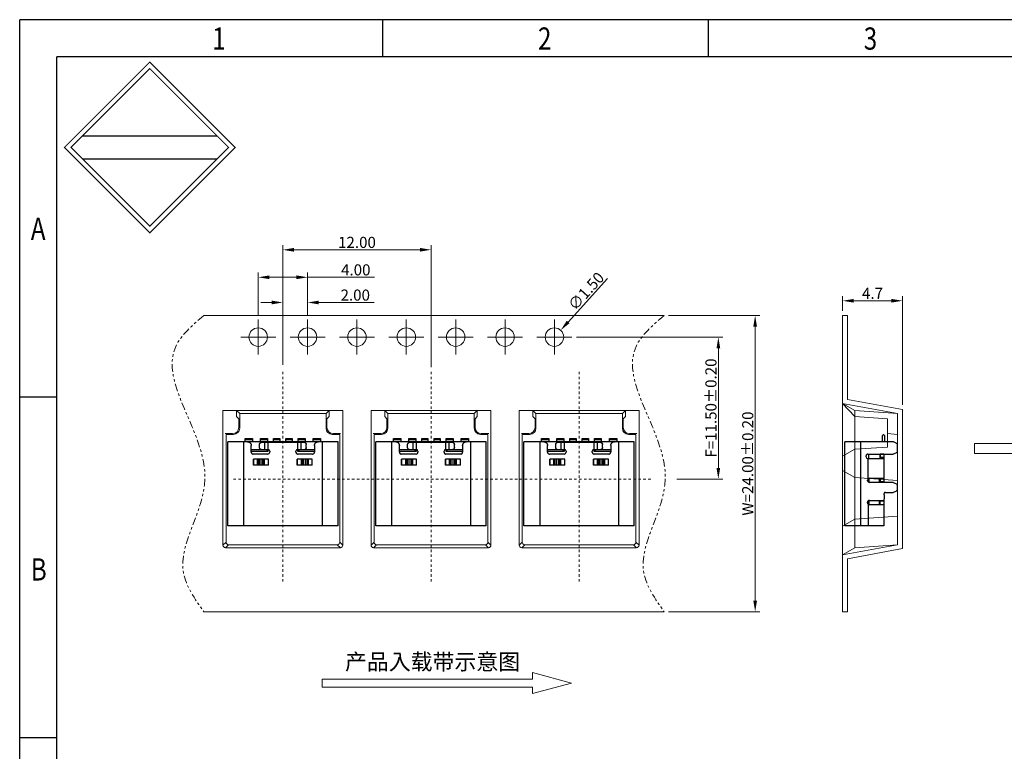
# Model space of a CAD drawing. Units: millimetres. Extents: x 1941 to 2107, y 1941 to 1999.
# Drawn here: x 2025 to 2065, y 1970 to 1999 of the extents above; entities that cross this region are included whole.
import ezdxf

# ---------------------------------------------------------------- set-up
doc = ezdxf.new("R2010")
doc.units = ezdxf.units.MM
for name, pattern in [('CENTER', [2, 1.25, -0.25, 0.25, -0.25]), ('CENTER2', [28.575, 19.05, -3.175, 3.175, -3.175]), ('PHANTOM2', [1.25, 0.625, -0.125, 0.125, -0.125, 0.125, -0.125])]:
    doc.linetypes.add(name, pattern=pattern)
for name, color, linetype, lineweight in [('CENTER', 2, 'CENTER', 13), ('dim', 82, 'Continuous', 9), ('实体', 7, 'Continuous', 20)]:
    doc.layers.add(name, color=color, linetype=linetype, lineweight=lineweight)
doc.styles.add('ROMANS', font='romans.shx', dxfattribs={"oblique": 10, "bigfont": 'chineset.shx'})
doc.styles.add('TEXTSTYLE_1', font='gdt', dxfattribs={"width": 0.8})
doc.styles.add('宋体', font='txt')
doc.dimstyles.new('1-1', dxfattribs={"dimscale": 0.6, "dimtxt": 3.5, "dimasz": 3.5, "dimexe": 1.25, "dimexo": 1.25, "dimgap": 1.25, "dimtad": 1, "dimzin": 9, "dimdsep": 46, "dimtxsty": 'ROMANS', "dimcen": 2.5, "dimclrd": 256, "dimclre": 256, "dimclrt": 256, "dimadec": 0, "dimazin": 0, "dimtfac": 1, "dimtofl": 0, "dimtmove": 0, "dimatfit": 2, "dimfxl": 1, "dimtolj": 1, "dimtzin": 0, "dimlwd": -1, "dimlwe": -1, "dimarcsym": 0})

# ---------------------------------------------------------------- blocks, each defined once
blk = doc.blocks.new('成品图框')
for p, q in [((1169.354, 45.473), (1097.653, 45.473)), ((1097.653, -5.294), (1097.653, 45.473)), ((1110.476, 45.473), (1110.476, 44.164)), ((1121.99, 45.473), (1121.99, 44.164)), ((1168.045, 44.164), (1098.962, 44.164)), ((1098.962, -3.985), (1098.962, 44.164)), ((1099.87, 41.362), (1104.633, 41.362)), ((1099.87, 40.553), (1104.633, 40.553)), ((1098.962, 32.127), (1097.653, 32.127)), ((1098.962, 20.089), (1097.653, 20.089))]:
    blk.add_line(p, q)
at = {"const_width": 0.0394}
for points in [[(1099.234, 40.958), (1102.251, 43.975), (1105.269, 40.958), (1102.251, 37.94)], [(1099.466, 40.958), (1102.251, 43.743), (1105.037, 40.958), (1102.251, 38.172)]]:
    blk.add_lwpolyline(points, close=True, dxfattribs=at)
at = {"style": 'TEXTSTYLE_1', "width": 0.8}
for s, p in [('1', (1104.457, 44.413)), ('2', (1115.971, 44.413)), ('3', (1127.485, 44.413)), ('A', (1098.046, 37.688)), ('B', (1098.046, 25.65))]:
    blk.add_text(s, height=0.785, dxfattribs=at).set_placement(p)
blk = doc.blocks.new('*D93')
at = {"layer": 'Defpoints', "color": 0, "transparency": 16777216}
for p in [(1486.189, -33.878), (1486.189, -57.878), (1493.573, -57.878)]:
    blk.add_point(p, dxfattribs=at)
at = {"layer": 'dim', "transparency": 16777216}
for p, q in [((1486.564, -33.878), (1493.948, -33.878)), ((1493.573, -34.778), (1493.573, -56.978)), ((1486.564, -57.878), (1493.948, -57.878))]:
    blk.add_line(p, q, dxfattribs=at)
for points in [[(1493.423, -34.778), (1493.723, -34.778), (1493.573, -33.878)], [(1493.423, -56.978), (1493.723, -56.978), (1493.573, -57.878)]]:
    blk.add_solid(points, dxfattribs=at)
at = {"layer": 'dim', "transparency": 16777216, "insert": (1492.973, -45.878), "char_height": 0.9, "attachment_point": 5, "rotation": 90, "style": 'ROMANS'}
blk.add_mtext('\\A1;W=24.00%%P0.20', dxfattribs=at)
blk = doc.blocks.new('*D94')
at = {"layer": 'Defpoints', "color": 0, "transparency": 16777216}
for p in [(1467.312, -28.555), (1455.312, -38.246), (1467.312, -38.441)]:
    blk.add_point(p, dxfattribs=at)
at = {"layer": 'dim', "transparency": 16777216}
for p, q in [((1455.312, -37.871), (1455.312, -28.18)), ((1456.212, -28.555), (1466.412, -28.555)), ((1467.312, -38.066), (1467.312, -28.18))]:
    blk.add_line(p, q, dxfattribs=at)
for points in [[(1456.212, -28.405), (1456.212, -28.705), (1455.312, -28.555)], [(1466.412, -28.405), (1466.412, -28.705), (1467.312, -28.555)]]:
    blk.add_solid(points, dxfattribs=at)
at = {"layer": 'dim', "transparency": 16777216, "insert": (1461.312, -27.955), "char_height": 0.9, "attachment_point": 5, "style": 'ROMANS'}
blk.add_mtext('\\A1;12.00', dxfattribs=at)
blk = doc.blocks.new('*D95')
at = {"layer": 'Defpoints', "color": 0, "transparency": 16777216}
for p in [(1457.312, -32.824), (1457.312, -34.212), (1455.312, -38.246)]:
    blk.add_point(p, dxfattribs=at)
at = {"layer": 'dim', "transparency": 16777216}
for p, q in [((1455.312, -37.871), (1455.312, -32.449)), ((1457.312, -33.837), (1457.312, -32.449)), ((1454.412, -32.824), (1453.512, -32.824)), ((1458.212, -32.824), (1462.697, -32.824))]:
    blk.add_line(p, q, dxfattribs=at)
for points in [[(1454.412, -32.674), (1454.412, -32.974), (1455.312, -32.824)], [(1458.212, -32.674), (1458.212, -32.974), (1457.312, -32.824)]]:
    blk.add_solid(points, dxfattribs=at)
at = {"layer": 'dim', "transparency": 16777216, "insert": (1461.175, -32.224), "char_height": 0.9, "attachment_point": 5, "style": 'ROMANS'}
blk.add_mtext('\\A1;2.00', dxfattribs=at)
blk = doc.blocks.new('*D96')
at = {"layer": 'Defpoints', "color": 0, "transparency": 16777216}
for p in [(1453.312, -30.782), (1453.312, -34.212), (1457.312, -34.212)]:
    blk.add_point(p, dxfattribs=at)
at = {"layer": 'dim', "transparency": 16777216}
for p, q in [((1453.312, -33.837), (1453.312, -30.407)), ((1454.212, -30.782), (1456.412, -30.782)), ((1457.312, -33.837), (1457.312, -30.407)), ((1457.312, -30.782), (1462.737, -30.782))]:
    blk.add_line(p, q, dxfattribs=at)
for points in [[(1454.212, -30.632), (1454.212, -30.932), (1453.312, -30.782)], [(1456.412, -30.632), (1456.412, -30.932), (1457.312, -30.782)]]:
    blk.add_solid(points, dxfattribs=at)
at = {"layer": 'dim', "transparency": 16777216, "insert": (1461.216, -30.182), "char_height": 0.9, "attachment_point": 5, "style": 'ROMANS'}
blk.add_mtext('\\A1;4.00', dxfattribs=at)
blk = doc.blocks.new('*D97')
at = {"layer": 'Defpoints', "color": 0, "transparency": 16777216}
for p in [(1477.815, -35.072), (1476.808, -36.183)]:
    blk.add_point(p, dxfattribs=at)
at = {"layer": 'dim', "transparency": 16777216}
for p, q in [((1478.42, -34.405), (1481.615, -30.881)), ((1477.312, -36.378), (1477.312, -34.878)), ((1476.562, -35.628), (1478.062, -35.628))]:
    blk.add_line(p, q, dxfattribs=at)
blk.add_solid([(1478.309, -34.305), (1478.531, -34.506), (1477.815, -35.072)], dxfattribs=at)
at = {"layer": 'dim', "transparency": 16777216, "insert": (1479.875, -31.907), "char_height": 0.9, "attachment_point": 5, "rotation": 47.80704, "style": 'ROMANS'}
blk.add_mtext('\\A1;∅1.50', dxfattribs=at)
blk = doc.blocks.new('*D98')
at = {"layer": 'Defpoints', "color": 0, "transparency": 16777216}
for p in [(1478.727, -35.628), (1486.839, -47.128), (1490.591, -47.128)]:
    blk.add_point(p, dxfattribs=at)
at = {"layer": 'dim', "transparency": 16777216}
for p, q in [((1479.102, -35.628), (1490.966, -35.628)), ((1490.591, -36.528), (1490.591, -46.228)), ((1487.214, -47.128), (1490.966, -47.128))]:
    blk.add_line(p, q, dxfattribs=at)
for points in [[(1490.441, -36.528), (1490.741, -36.528), (1490.591, -35.628)], [(1490.441, -46.228), (1490.741, -46.228), (1490.591, -47.128)]]:
    blk.add_solid(points, dxfattribs=at)
at = {"layer": 'dim', "transparency": 16777216, "insert": (1489.991, -41.378), "char_height": 0.9, "attachment_point": 5, "rotation": 90, "style": 'ROMANS'}
blk.add_mtext('\\A1;F=11.50%%P0.20', dxfattribs=at)
blk = doc.blocks.new('*D99')
at = {"layer": 'Defpoints', "color": 0, "transparency": 16777216}
for p in [(1505.505, -32.684), (1500.659, -33.878), (1505.505, -41.486)]:
    blk.add_point(p, dxfattribs=at)
at = {"layer": 'dim', "transparency": 16777216}
for p, q in [((1500.659, -33.503), (1500.659, -32.309)), ((1501.559, -32.684), (1504.605, -32.684)), ((1505.505, -41.111), (1505.505, -32.309))]:
    blk.add_line(p, q, dxfattribs=at)
for points in [[(1501.559, -32.534), (1501.559, -32.834), (1500.659, -32.684)], [(1504.605, -32.534), (1504.605, -32.834), (1505.505, -32.684)]]:
    blk.add_solid(points, dxfattribs=at)
at = {"layer": 'dim', "transparency": 16777216, "insert": (1503.082, -32.084), "char_height": 0.9, "attachment_point": 5, "style": 'ROMANS'}
blk.add_mtext('\\A1;4.7', dxfattribs=at)
blk = doc.blocks.new('A$C16496DF1')
at = {"color": 7, "linetype": 'Continuous'}
for p, q in [((1, 6.298), (1, 8.387)), ((1, 8.387), (4.16, 8.387)), ((2.28, 6.649), (2.28, 8.387)), ((2.88, 8.387), (2.88, 1.587)), ((4.16, 8.387), (4.16, 1.587)), ((1, 6.687), (2.18, 6.687)), ((1, 6.387), (1.3, 6.387)), ((1.3, 6.687), (1.3, 6.337)), ((1.3, 6.662), (1.36, 6.662)), ((1.33, 6.687), (1.33, 6.337)), ((1.36, 6.687), (1.36, 6.337)), ((2.23, 6.346), (2.23, 6.677)), ((2.255, 6.359), (2.255, 6.666)), ((2.33, 6.537), (2.33, 6.487)), ((0.212, 5.671), (0.021, 5.589)), ((0.878, 5.687), (0.291, 5.687)), ((0.948, 6.187), (0.948, 5.97)), ((1, 5.792), (1, 5.831)), ((2.18, 6.337), (1.098, 6.337)), ((-0.1, 5.405), (-0.1, 5.169)), ((0.021, 4.985), (0.212, 4.903)), ((0.291, 4.887), (2.18, 4.887)), ((1, 2.587), (1, 4.887)), ((1, 4.837), (1.3, 4.837)), ((1.3, 4.537), (1.3, 4.887)), ((1.33, 4.887), (1.33, 4.537)), ((1.36, 4.887), (1.36, 4.537)), ((2.23, 4.584), (2.23, 4.878)), ((2.255, 4.607), (2.255, 4.865)), ((2.18, 4.537), (1, 4.537)), ((2.179, 4.538), (2.255, 4.607)), ((2.28, 4.575), (2.28, 2.967)), ((2.33, 4.737), (2.33, 4.687)), ((0.212, 2.571), (0.021, 2.489)), ((2.3, 2.587), (0.291, 2.587)), ((1, 2.967), (2.3, 2.967)), ((1.3, 2.839), (1, 2.839)), ((1, 2.595), (1.3, 2.595)), ((1.3, 2.587), (1.3, 2.967)), ((1.31, 2.967), (1.31, 2.587)), ((2.23, 2.967), (2.23, 2.587)), ((2.45, 2.817), (2.45, 2.737)), ((-0.1, 2.305), (-0.1, 1.869)), ((0.021, 1.685), (0.212, 1.603)), ((0.291, 1.587), (4.16, 1.587)), ((0.95, 1.077), (0.95, 1.587)), ((1.01, 1.017), (0.95, 1.077)), ((1.01, 1.017), (1.07, 1.017)), ((1.15, 1.097), (1.07, 1.017)), ((1.15, 1.097), (1.15, 1.587))]:
    blk.add_line(p, q, dxfattribs=at)
for centre, radius, start, end in [((2.18, 6.537), 0.15, 0, 90.00001), ((2.18, 6.487), 0.15, 270, 0), ((2.48, 6.303), 0.25, 155.0889, 169.33027), ((0.1, 5.405), 0.2, 113.19859, 180), ((0.291, 5.487), 0.2, 90, 113.19859), ((0.878, 5.812), 0.125, 270, 38.34275), ((1.098, 6.187), 0.15, 90, 180), ((1.078, 5.97), 0.13, 180, 218.34275), ((0.1, 5.169), 0.2, 180, 246.80141), ((0.291, 5.087), 0.2, 246.80141, 270), ((2.18, 4.737), 0.15, 0, 90), ((2.18, 4.687), 0.15, 270.00001, 0), ((0.1, 2.305), 0.2, 113.19859, 180), ((0.291, 2.387), 0.2, 90, 113.19859), ((2.3, 2.817), 0.15, 0, 90), ((2.3, 2.737), 0.15, 270, 0), ((0.1, 1.869), 0.2, 180, 246.80141), ((0.291, 1.787), 0.2, 246.80141, 270)]:
    blk.add_arc(centre, radius, start, end, dxfattribs=at)
blk.add_open_spline([(2.255, 4.689), (2.261, 4.689), (2.286, 4.688), (2.311, 4.687), (2.33, 4.687)], degree=3, knots=[0, 0, 0, 0, 0.244236, 1, 1, 1, 1], dxfattribs=at)
blk = doc.blocks.new('65UJ5')
at = {"color": 7, "linetype": 'Continuous'}
for p, q in [((229.269, 209.095), (229.569, 209.095)), ((229.269, 208.96), (229.269, 209.095)), ((229.269, 209.055), (229.569, 209.055)), ((229.569, 209.095), (229.569, 208.96)), ((229.894, 209.095), (230.174, 209.095)), ((229.894, 208.96), (229.894, 209.095)), ((229.894, 209.055), (230.174, 209.055)), ((230.174, 209.095), (230.174, 208.96)), ((230.419, 209.095), (230.669, 209.095)), ((230.419, 208.96), (230.419, 209.095)), ((230.419, 209.055), (230.669, 209.055)), ((230.669, 209.095), (230.669, 208.96)), ((230.919, 209.095), (231.169, 209.095)), ((230.919, 208.96), (230.919, 209.095)), ((230.919, 209.055), (231.169, 209.055)), ((231.169, 209.095), (231.169, 208.96)), ((231.414, 209.095), (231.694, 209.095)), ((231.414, 208.96), (231.414, 209.095)), ((231.414, 209.055), (231.694, 209.055)), ((231.694, 209.095), (231.694, 208.96)), ((232.019, 209.095), (232.319, 209.095)), ((232.019, 208.96), (232.019, 209.095)), ((232.019, 209.055), (232.319, 209.055)), ((232.319, 209.095), (232.319, 208.96)), ((233.029, 208.96), (228.559, 208.96)), ((228.559, 205.56), (228.559, 208.96)), ((229.199, 208.96), (229.199, 205.56)), ((229.439, 208.94), (229.439, 208.96)), ((229.514, 208.535), (229.514, 208.81)), ((230.124, 208.635), (229.514, 208.635)), ((229.847, 208.725), (229.847, 208.85)), ((231.678, 208.925), (229.91, 208.925)), ((229.91, 208.65), (230.189, 208.65)), ((229.961, 208.96), (229.961, 208.925)), ((229.961, 208.65), (229.961, 208.635)), ((230.069, 208.65), (230.069, 208.925)), ((230.124, 208.635), (230.187, 208.56)), ((230.187, 208.96), (230.187, 208.925)), ((230.187, 208.65), (230.187, 208.56)), ((230.189, 208.925), (230.189, 208.65)), ((231.399, 208.65), (231.399, 208.925)), ((231.399, 208.65), (231.678, 208.65)), ((231.402, 208.925), (231.402, 208.96)), ((231.402, 208.56), (231.402, 208.65)), ((231.402, 208.56), (231.465, 208.635)), ((232.074, 208.635), (231.465, 208.635)), ((231.519, 208.925), (231.519, 208.65)), ((231.627, 208.96), (231.627, 208.925)), ((231.627, 208.65), (231.627, 208.635)), ((231.742, 208.725), (231.742, 208.85)), ((232.074, 208.81), (232.074, 208.535)), ((232.149, 208.96), (232.149, 208.94)), ((232.389, 208.96), (232.389, 205.56)), ((233.029, 205.56), (233.029, 208.96)), ((230.187, 208.56), (229.514, 208.56)), ((230.189, 208.46), (229.589, 208.46)), ((230.21, 208.26), (229.603, 208.26)), ((229.603, 208.01), (229.603, 208.26)), ((229.615, 208.01), (229.615, 208.26)), ((229.757, 208.26), (229.757, 208.01)), ((229.783, 208.01), (229.783, 208.26)), ((229.815, 208.01), (229.815, 208.26)), ((229.86, 208.26), (229.86, 208.01)), ((229.953, 208.01), (229.953, 208.26)), ((229.999, 208.26), (229.999, 208.01)), ((230.03, 208.01), (230.03, 208.26)), ((230.056, 208.01), (230.056, 208.26)), ((230.198, 208.26), (230.198, 208.01)), ((230.21, 208.01), (230.21, 208.26)), ((230.264, 208.575), (230.264, 208.535)), ((231.324, 208.535), (231.324, 208.575)), ((231.378, 208.01), (231.378, 208.26)), ((231.985, 208.26), (231.378, 208.26)), ((231.39, 208.01), (231.39, 208.26)), ((231.999, 208.46), (231.399, 208.46)), ((232.074, 208.56), (231.402, 208.56)), ((231.532, 208.26), (231.532, 208.01)), ((231.558, 208.01), (231.558, 208.26)), ((231.59, 208.01), (231.59, 208.26)), ((231.635, 208.26), (231.635, 208.01)), ((231.728, 208.01), (231.728, 208.26)), ((231.774, 208.26), (231.774, 208.01)), ((231.805, 208.01), (231.805, 208.26)), ((231.831, 208.01), (231.831, 208.26)), ((231.973, 208.26), (231.973, 208.01)), ((231.985, 208.01), (231.985, 208.26)), ((230.21, 208.01), (229.603, 208.01)), ((231.985, 208.01), (231.378, 208.01)), ((233.029, 205.56), (228.559, 205.56))]:
    blk.add_line(p, q, dxfattribs=at)
for centre, start, end in [((230.189, 208.575), 360, 89.9818), ((231.399, 208.575), 90.0182, 180), ((230.189, 208.535), 269.9994, 359.9996)]:
    blk.add_arc(centre, 0.075, start, end, dxfattribs=at)
for points, knots in [([(229.364, 208.96), (229.374, 208.96), (229.394, 208.959), (229.422, 208.95), (229.448, 208.936), (229.471, 208.917), (229.49, 208.894), (229.504, 208.868), (229.512, 208.84), (229.514, 208.82), (229.514, 208.81)], [0, 0, 0, 0, 0.125, 0.25, 0.375, 0.5, 0.625, 0.75, 0.875, 1, 1, 1, 1]), ([(229.847, 208.85), (229.847, 208.86), (229.85, 208.879), (229.864, 208.904), (229.885, 208.921), (229.902, 208.925), (229.91, 208.925)], [0, 0, 0, 0, 0.268983, 0.527201, 0.769525, 1, 1, 1, 1]), ([(229.91, 208.65), (229.902, 208.65), (229.885, 208.655), (229.864, 208.672), (229.85, 208.696), (229.847, 208.716), (229.847, 208.725)], [0, 0, 0, 0, 0.230475, 0.4728, 0.731017, 1, 1, 1, 1]), ([(231.678, 208.925), (231.686, 208.925), (231.704, 208.921), (231.725, 208.904), (231.738, 208.879), (231.742, 208.86), (231.742, 208.85)], [0, 0, 0, 0, 0.230475, 0.4728, 0.731017, 1, 1, 1, 1]), ([(231.742, 208.725), (231.742, 208.716), (231.738, 208.696), (231.725, 208.672), (231.704, 208.655), (231.686, 208.65), (231.678, 208.65)], [0, 0, 0, 0, 0.268983, 0.527201, 0.769525, 1, 1, 1, 1]), ([(232.074, 208.81), (232.075, 208.82), (232.076, 208.84), (232.085, 208.868), (232.099, 208.894), (232.117, 208.917), (232.14, 208.936), (232.166, 208.95), (232.195, 208.959), (232.214, 208.96), (232.224, 208.96)], [0, 0, 0, 0, 0.125, 0.25, 0.375, 0.5, 0.625, 0.75, 0.875, 1, 1, 1, 1]), ([(229.514, 208.535), (229.515, 208.526), (229.518, 208.506), (229.535, 208.481), (229.56, 208.464), (229.579, 208.461), (229.589, 208.46)], [0, 0, 0, 0, 0.25, 0.5, 0.750001, 1, 1, 1, 1]), ([(231.324, 208.535), (231.325, 208.526), (231.328, 208.506), (231.345, 208.481), (231.37, 208.464), (231.389, 208.461), (231.399, 208.46)], [0, 0, 0, 0, 0.25, 0.5, 0.75, 1, 1, 1, 1]), ([(231.999, 208.46), (232.009, 208.461), (232.029, 208.464), (232.053, 208.481), (232.071, 208.506), (232.073, 208.526), (232.074, 208.535)], [0, 0, 0, 0, 0.25, 0.5, 0.75, 1, 1, 1, 1])]:
    blk.add_open_spline(points, degree=3, knots=knots, dxfattribs=at)
blk = doc.blocks.new('FFDSD')
at = {"color": 7}
for p, q in [((1448.897, -33.878), (1486.189, -33.878)), ((1448.897, -57.878), (1486.189, -57.878))]:
    blk.add_line(p, q, dxfattribs=at)
at = {"color": 4}
for p, q in [((1500.659, -33.878), (1500.659, -47.128)), ((1501.059, -33.878), (1501.059, -40.674)), ((1500.659, -57.878), (1500.659, -47.128)), ((1501.059, -57.878), (1501.059, -53.582))]:
    blk.add_line(p, q, dxfattribs=at)
at = {"color": 4, "ltscale": 2}
for p, q in [((1501.059, -40.674), (1505.505, -41.486)), ((1501.639, -42.063), (1500.659, -40.997)), ((1501.639, -41.563), (1500.659, -40.997)), ((1500.659, -40.997), (1505.105, -41.81)), ((1450.457, -52.493), (1450.457, -41.563)), ((1450.457, -41.563), (1460.166, -41.563)), ((1451.565, -42.063), (1451.565, -41.563)), ((1451.812, -41.81), (1451.565, -41.563)), ((1451.565, -42.063), (1451.74, -42.238)), ((1451.74, -42.945), (1451.74, -42.238)), ((1451.812, -43.017), (1451.812, -41.81)), ((1451.812, -41.81), (1455.312, -41.81)), ((1458.812, -41.81), (1455.312, -41.81)), ((1459.058, -41.563), (1457.058, -41.563)), ((1458.812, -41.81), (1459.058, -41.563)), ((1458.812, -43.017), (1458.812, -41.81)), ((1459.058, -42.063), (1458.883, -42.238)), ((1458.883, -42.945), (1458.883, -42.238)), ((1459.058, -42.063), (1459.058, -41.563)), ((1460.166, -52.493), (1460.166, -41.563)), ((1462.457, -52.493), (1462.457, -41.563)), ((1462.457, -41.563), (1472.166, -41.563)), ((1463.565, -42.063), (1463.565, -41.563)), ((1463.812, -41.81), (1463.565, -41.563)), ((1463.565, -42.063), (1463.74, -42.238)), ((1463.74, -42.945), (1463.74, -42.238)), ((1463.812, -43.017), (1463.812, -41.81)), ((1463.812, -41.81), (1467.312, -41.81)), ((1470.812, -41.81), (1467.312, -41.81)), ((1471.058, -41.563), (1469.058, -41.563)), ((1470.812, -41.81), (1471.058, -41.563)), ((1470.812, -43.017), (1470.812, -41.81)), ((1471.058, -42.063), (1470.883, -42.238)), ((1470.883, -42.945), (1470.883, -42.238)), ((1471.058, -42.063), (1471.058, -41.563)), ((1472.166, -52.493), (1472.166, -41.563)), ((1474.457, -52.493), (1474.457, -41.563)), ((1474.457, -41.563), (1484.166, -41.563)), ((1475.565, -42.063), (1475.565, -41.563)), ((1475.812, -41.81), (1475.565, -41.563)), ((1475.565, -42.063), (1475.74, -42.238)), ((1475.74, -42.945), (1475.74, -42.238)), ((1475.812, -43.017), (1475.812, -41.81)), ((1475.812, -41.81), (1479.312, -41.81)), ((1482.812, -41.81), (1479.312, -41.81)), ((1483.058, -41.563), (1481.058, -41.563)), ((1482.812, -41.81), (1483.058, -41.563)), ((1482.812, -43.017), (1482.812, -41.81)), ((1483.058, -42.063), (1482.883, -42.238)), ((1482.883, -42.945), (1482.883, -42.238)), ((1483.058, -42.063), (1483.058, -41.563)), ((1484.166, -52.493), (1484.166, -41.563)), ((1501.639, -52.693), (1501.639, -41.563)), ((1505.105, -41.81), (1501.639, -41.563)), ((1504.285, -42.238), (1501.639, -42.063)), ((1504.285, -44.539), (1504.285, -42.238)), ((1505.105, -52.446), (1505.105, -41.81)), ((1505.505, -52.769), (1505.505, -41.486)), ((1450.632, -43.445), (1451.24, -43.445)), ((1450.704, -52.246), (1450.704, -43.517)), ((1450.704, -43.517), (1451.312, -43.517)), ((1459.919, -43.517), (1459.312, -43.517)), ((1459.991, -43.445), (1459.383, -43.445)), ((1459.919, -52.246), (1459.919, -43.517)), ((1462.632, -43.445), (1463.24, -43.445)), ((1462.704, -52.246), (1462.704, -43.517)), ((1462.704, -43.517), (1463.312, -43.517)), ((1471.919, -43.517), (1471.312, -43.517)), ((1471.991, -43.445), (1471.383, -43.445)), ((1471.919, -52.246), (1471.919, -43.517)), ((1474.632, -43.445), (1475.24, -43.445)), ((1474.704, -52.246), (1474.704, -43.517)), ((1474.704, -43.517), (1475.312, -43.517)), ((1483.919, -43.517), (1483.312, -43.517)), ((1483.991, -43.445), (1483.383, -43.445)), ((1483.919, -52.246), (1483.919, -43.517)), ((1505.105, -43.517), (1504.285, -43.445)), ((1501.639, -44.714), (1504.285, -44.539)), ((1501.639, -44.714), (1500.659, -45.28)), ((1501.639, -46.999), (1500.659, -46.433)), ((1501.639, -46.999), (1505.105, -47.246)), ((1501.639, -50.393), (1505.105, -50.146)), ((1501.639, -50.393), (1500.659, -50.958)), ((1450.704, -52.246), (1450.457, -52.493)), ((1450.904, -52.446), (1450.657, -52.693)), ((1455.312, -52.446), (1450.904, -52.446)), ((1455.312, -52.446), (1459.719, -52.446)), ((1459.719, -52.446), (1459.966, -52.693)), ((1459.919, -52.246), (1460.166, -52.493)), ((1462.704, -52.246), (1462.457, -52.493)), ((1462.904, -52.446), (1462.657, -52.693)), ((1467.312, -52.446), (1462.904, -52.446)), ((1467.312, -52.446), (1471.719, -52.446)), ((1471.719, -52.446), (1471.966, -52.693)), ((1471.919, -52.246), (1472.166, -52.493)), ((1474.704, -52.246), (1474.457, -52.493)), ((1474.904, -52.446), (1474.657, -52.693)), ((1479.312, -52.446), (1474.904, -52.446)), ((1479.312, -52.446), (1483.719, -52.446)), ((1483.719, -52.446), (1483.966, -52.693)), ((1483.919, -52.246), (1484.166, -52.493)), ((1505.105, -52.446), (1500.659, -53.258)), ((1501.639, -52.693), (1505.105, -52.446)), ((1459.966, -52.693), (1450.657, -52.693)), ((1471.966, -52.693), (1462.657, -52.693)), ((1483.966, -52.693), (1474.657, -52.693)), ((1501.639, -52.693), (1500.659, -53.258)), ((1505.505, -52.769), (1501.059, -53.582))]:
    blk.add_line(p, q, dxfattribs=at)
at = {"color": 7}
for centre in [(1453.312, -35.628), (1457.312, -35.628), (1461.312, -35.628), (1465.312, -35.628), (1469.312, -35.628), (1473.312, -35.628), (1477.312, -35.628)]:
    blk.add_circle(centre, 0.75, dxfattribs=at)
at = {"color": 4, "ltscale": 2}
for centre, radius, start, end in [((1451.24, -42.945), 0.5, 270, 0), ((1451.312, -43.017), 0.5, 270, 0), ((1459.312, -43.017), 0.5, 180, 270), ((1459.383, -42.945), 0.5, 180, 270), ((1463.24, -42.945), 0.5, 270, 0), ((1463.312, -43.017), 0.5, 270, 0), ((1471.312, -43.017), 0.5, 180, 270), ((1471.383, -42.945), 0.5, 180, 270), ((1475.24, -42.945), 0.5, 270, 0), ((1475.312, -43.017), 0.5, 270, 0), ((1483.312, -43.017), 0.5, 180, 270), ((1483.383, -42.945), 0.5, 180, 270), ((1450.657, -52.493), 0.2, 180, 270), ((1450.904, -52.246), 0.2, 180, 270), ((1459.719, -52.246), 0.2, 270, 0), ((1459.966, -52.493), 0.2, 270, 0), ((1462.657, -52.493), 0.2, 180, 270), ((1462.904, -52.246), 0.2, 180, 270), ((1471.719, -52.246), 0.2, 270, 0), ((1471.966, -52.493), 0.2, 270, 0), ((1474.657, -52.493), 0.2, 180, 270), ((1474.904, -52.246), 0.2, 180, 270), ((1483.719, -52.246), 0.2, 270, 0), ((1483.966, -52.493), 0.2, 270, 0)]:
    blk.add_arc(centre, radius, start, end, dxfattribs=at)
at = {"color": 7, "linetype": 'PHANTOM2'}
for points in [[(1448.897, -33.878), (1446.629, -36.381), (1448.999, -47.128), (1447.259, -54.722), (1448.897, -57.878)], [(1486.189, -33.878), (1483.922, -36.381), (1486.292, -47.128), (1484.552, -54.722), (1486.189, -57.878)]]:
    blk.add_spline(points, degree=3, dxfattribs=at)
at = {"layer": 'CENTER', "color": 7, "linetype": 'CENTER2', "ltscale": 0.4}
for p, q in [((1453.312, -34.212), (1453.312, -37.043)), ((1457.312, -34.212), (1457.312, -37.043)), ((1461.312, -34.212), (1461.312, -37.043)), ((1465.312, -34.212), (1465.312, -37.043)), ((1469.312, -34.212), (1469.312, -37.043)), ((1473.312, -34.212), (1473.312, -37.043)), ((1477.312, -34.212), (1477.312, -37.043)), ((1454.727, -35.628), (1451.896, -35.628)), ((1455.896, -35.628), (1458.727, -35.628)), ((1459.896, -35.628), (1462.727, -35.628)), ((1463.896, -35.628), (1466.727, -35.628)), ((1467.896, -35.628), (1470.727, -35.628)), ((1471.896, -35.628), (1474.727, -35.628)), ((1475.896, -35.628), (1478.727, -35.628))]:
    blk.add_line(p, q, dxfattribs=at)
at = {"layer": 'CENTER', "color": 1, "linetype": 'CENTER2', "ltscale": 0.01}
for p, q in [((1455.312, -38.441), (1455.312, -55.534)), ((1467.312, -38.441), (1467.312, -55.534)), ((1479.312, -38.441), (1479.312, -55.534)), ((1485.11, -47.128), (1451.214, -47.128))]:
    blk.add_line(p, q, dxfattribs=at)
at = {"layer": 'dim'}
for p, q in [((1500.659, -33.878), (1501.059, -33.878)), ((1500.659, -57.878), (1501.059, -57.878))]:
    blk.add_line(p, q, dxfattribs=at)
for base, p1, p2, picture, middle in [((1467.312, -28.555), (1455.312, -38.246), (1467.312, -38.441), '*D94', (1461.312, -28.555)), ((1453.312, -30.782), (1457.312, -34.212), (1453.312, -34.212), '*D96', (1461.216, -30.782)), ((1457.312, -32.824), (1455.312, -38.246), (1457.312, -34.212), '*D95', (1461.175, -32.824))]:
    dim = blk.add_linear_dim(base=base, p1=p1, p2=p2, dimstyle='1-1', override={"dimscale": 0.3, "dimtxt": 3, "dimasz": 3, "dimgap": 0.5, "dimzin": 1, "dimfxl": 0.25}, dxfattribs=at)
    dim.commit()
    dim.dimension.update_dxf_attribs({"geometry": picture, "text_midpoint": middle, "dimtype": 128})
dim = blk.add_diameter_dim_2p(p1=(1476.808, -36.183), p2=(1477.815, -35.072), dimstyle='1-1', override={"dimscale": 0.3, "dimtxt": 3, "dimasz": 3, "dimgap": 0.5, "dimzin": 1, "dimfxl": 0.25}, dxfattribs=at)
dim.commit()
dim.dimension.update_dxf_attribs({"geometry": '*D97', "text_midpoint": (1479.875, -31.907)})
dim = blk.add_linear_dim(base=(1505.505, -32.684), p1=(1500.659, -33.878), p2=(1505.505, -41.486), text='4.7', dimstyle='1-1', override={"dimscale": 0.3, "dimtxt": 3, "dimasz": 3, "dimgap": 0.5, "dimdec": 1, "dimzin": 1, "dimfxl": 0.25}, dxfattribs=at)
dim.commit()
dim.dimension.update_dxf_attribs({"geometry": '*D99', "text_midpoint": (1503.082, -32.084)})
dim = blk.add_linear_dim(base=(1493.573, -57.878), p1=(1486.189, -33.878), p2=(1486.189, -57.878), angle=90, text='W=<>%%P0.20', dimstyle='1-1', override={"dimscale": 0.3, "dimtxt": 3, "dimasz": 3, "dimgap": 0.5, "dimzin": 1, "dimfxl": 0.25}, dxfattribs=at)
dim.commit()
dim.dimension.update_dxf_attribs({"geometry": '*D93', "text_midpoint": (1493.573, -45.878), "dimtype": 128})
dim = blk.add_linear_dim(base=(1490.591, -47.128), p1=(1478.727, -35.628), p2=(1486.839, -47.128), angle=90, text='F=<>%%P0.20', dimstyle='1-1', override={"dimscale": 0.3, "dimtxt": 3, "dimasz": 3, "dimgap": 0.5, "dimzin": 1, "dimfxl": 0.25}, dxfattribs=at)
dim.commit()
dim.dimension.update_dxf_attribs({"geometry": '*D98', "text_midpoint": (1489.991, -41.378)})

msp = doc.modelspace()

# ---------------------------------------------------------------- linework, layer by layer
at = {"layer": '实体'}
for points in [[(2063.47, 1981.883), (2063.47, 1982.283), (2067.526, 1982.283), (2067.526, 1982.612), (2069.49, 1982.083), (2067.526, 1981.554), (2067.526, 1981.883), (2063.47, 1981.883)], [(2037.044, 1972.423), (2037.044, 1972.743), (2045.574, 1972.743), (2045.574, 1973.006), (2047.146, 1972.583), (2045.574, 1972.16), (2045.574, 1972.423), (2037.044, 1972.423)]]:
    msp.add_lwpolyline(points, dxfattribs=at)

# ---------------------------------------------------------------- block references
at = {"xscale": 1.146132770938368, "yscale": 1.146132770938368, "zscale": 1.146132770938368}
msp.add_blockref('成品图框', (766.741, 1947.339), dxfattribs=at)
for p in [(1804.664, 1773.397), (1810.664, 1773.397), (1816.664, 1773.397)]:
    msp.add_blockref('65UJ5', p)
at = {"xscale": 0.5, "yscale": 0.5, "zscale": 0.5, "rotation": 180}
msp.add_blockref('A$C16496DF1', (2060.306, 1983.15), dxfattribs=at)
at = {"layer": 'dim', "xscale": 0.5, "yscale": 0.5, "zscale": 0.5}
msp.add_blockref('FFDSD', (1307.803, 2004.412), dxfattribs=at)

# ---------------------------------------------------------------- texts
at = {"layer": 'dim', "insert": (2045.069, 1972.917), "char_height": 0.65, "width": 9.27513, "attachment_point": 9, "style": '宋体'}
msp.add_mtext('产品入载带示意图', dxfattribs=at)

doc.saveas('drawing.dxf')
